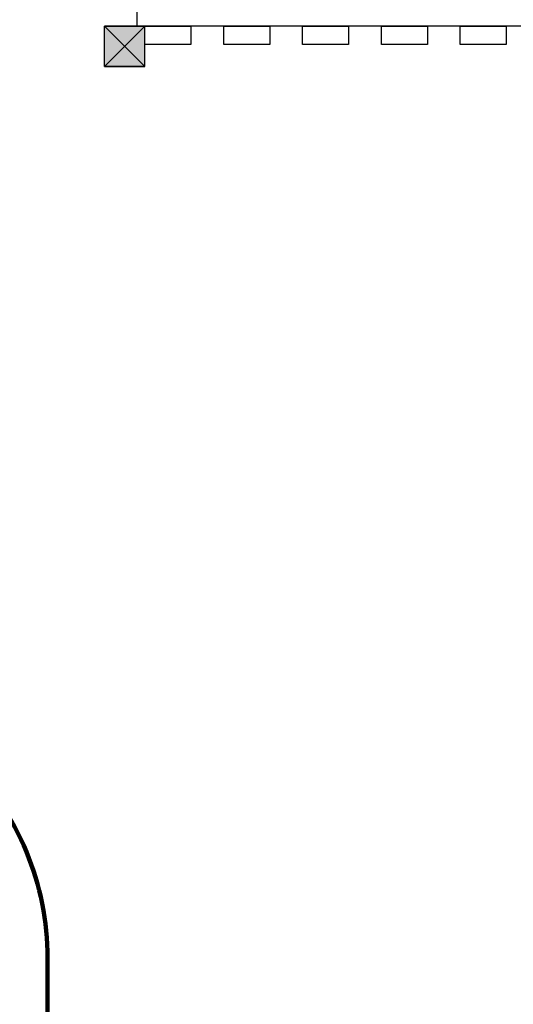
# Model space of a CAD drawing. Units: millimetres. Extents: x -11332 to 9700, y -5993 to 8015.
# Drawn here: x -993 to 230, y -3556 to -1118 of the extents above; entities that cross this region are included whole.
import ezdxf

# ---------------------------------------------------------------- set-up
doc = ezdxf.new("R2010")
doc.units = ezdxf.units.MM
doc.layers.add('DEFAULT', color=7, linetype='Continuous')

msp = doc.modelspace()

# ---------------------------------------------------------------- hatches: boundary and pattern name
at = {"layer": 'DEFAULT', "linetype": 'Continuous'}
for points in [[(-782.8, -1234.1), (-782.8, -1134.1), (-682.8, -1134.1), (-682.8, -1234.1)], [(-682.8, -1234.1), (-682.8, -1134.1), (-782.8, -1134.1), (-782.8, -1234.1)]]:
    msp.add_hatch(color=256, dxfattribs=at).paths.add_polyline_path(points)

# ---------------------------------------------------------------- linework, layer by layer
for p, q in [((-702.9, -440.1), (-702.9, -1134.1)), ((-682.8, -1134.1), (-782.8, -1134.1)), ((-782.8, -1234.1), (-782.8, -1134.1)), ((-682.8, -1134.1), (-782.8, -1234.1)), ((-682.8, -1234.1), (-782.8, -1134.1)), ((-782.8, -1134.1), (-682.8, -1134.1)), ((-782.8, -1234.1), (-782.8, -1134.1)), ((-682.8, -1134.1), (-782.8, -1234.1)), ((-682.8, -1234.1), (-782.8, -1134.1)), ((282, -1134.1), (-702.1, -1134.1)), ((-682.8, -1234.1), (-682.8, -1134.1)), ((-682.8, -1234.1), (-682.8, -1134.1)), ((-682.8, -1179.5), (-682.8, -1134.1)), ((-682.8, -1134.1), (-569, -1134.1)), ((-569, -1134.1), (-569, -1179.5)), ((-487.5, -1179.5), (-487.5, -1134.1)), ((-487.5, -1134.1), (-373.7, -1134.1)), ((-373.7, -1134.1), (-373.7, -1179.5)), ((-292.2, -1179.5), (-292.2, -1134.1)), ((-292.2, -1134.1), (-178.4, -1134.1)), ((-178.4, -1134.1), (-178.4, -1179.5)), ((-96.9, -1179.5), (-96.9, -1134.1)), ((-96.9, -1134.1), (16.9, -1134.1)), ((16.9, -1134.1), (16.9, -1179.5)), ((98.4, -1179.5), (98.4, -1134.1)), ((98.4, -1134.1), (212.2, -1134.1)), ((212.2, -1134.1), (212.2, -1179.5)), ((-569, -1179.5), (-682.8, -1179.5)), ((-373.7, -1179.5), (-487.5, -1179.5)), ((-178.4, -1179.5), (-292.2, -1179.5)), ((16.9, -1179.5), (-96.9, -1179.5)), ((212.2, -1179.5), (98.4, -1179.5)), ((-682.8, -1234.1), (-782.8, -1234.1)), ((-782.8, -1234.1), (-682.8, -1234.1))]:
    msp.add_line(p, q, dxfattribs=at)
at = {"layer": 'DEFAULT', "color": 60, "lineweight": 211, "true_color": 0xaff425}
msp.add_lwpolyline([(-1612.5, -2753, -0.414214), (-924, -3441.5), (-924, -4111.2, 0.414214), (76, -5111.2), (1721.3, -5111.2, 0.414214), (2721.3, -4111.2), (2721.3, -2312.2, -0.414214), (3721.3, -1312.2), (5925.6, -1312.2, 0.414214), (6925.6, -312.2), (6925.6, 2528.3, 0.414214), (5925.6, 3528.3), (5199.3, 3528.3, -0.414214), (4930.5, 3797.1), (4930.5, 3797.1, 0.414214), (4661.7, 4065.8), (3249, 4065.8, -0.414214), (2827.9, 4487), (2827.9, 4487, 0.414214), (2406.8, 4908.1), (-812.7, 4908.1, 0.414214), (-1083.6, 4637.1)], format="xyb", dxfattribs=at)

doc.saveas('drawing.dxf')
